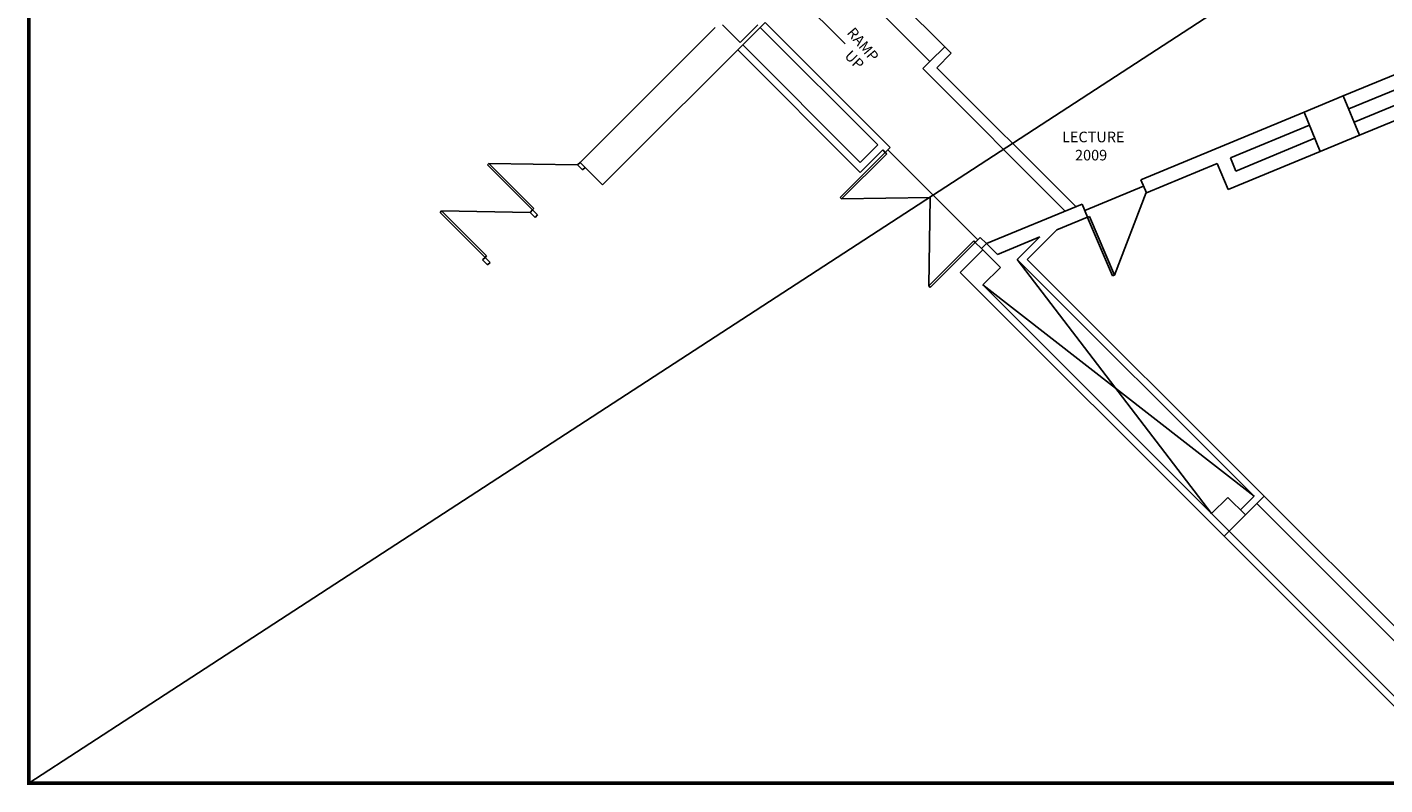
# Model space of a CAD drawing. Extents: x 0 to 13588, y 0 to 4617.
# Drawn here: x 4145 to 4913, y 1825 to 2254 of the extents above; entities that cross this region are included whole.
import ezdxf

# ---------------------------------------------------------------- set-up
doc = ezdxf.new("R2010")
doc.units = 0
doc.header["$LTSCALE"] = 10
doc.header["$MEASUREMENT"] = 0
doc.layers.add('A-FURN-FIXED-ROOM NAME', color=1, linetype='CONTINUOUS')
doc.layers.add('Shell', color=145, linetype='CONTINUOUS')
doc.styles.add('BOLD', font='arialbd.ttf')

msp = doc.modelspace()

# ---------------------------------------------------------------- linework, layer by layer
at = {"layer": 'Shell'}
for p, q in [((4512.61042, 2339.53732), (4607.57231, 2244.57657)), ((5068.2729, 2289.31738), (4889.25712, 2215.16537)), ((4638.79905, 2268.08755), (4663.90014, 2242.98127)), ((4630.49038, 2259.77373), (4655.59168, 2234.67272)), ((5013.03419, 2257.77722), (4892.31863, 2207.77435)), ((4534.12776, 2253.96437), (4457.76068, 2177.59638)), ((4562.41201, 2256.79296), (4470.48868, 2164.86854)), ((4548.26995, 2245.47917), (4538.37039, 2255.37861)), ((4548.26995, 2245.47917), (4558.16938, 2255.37872)), ((4559.5836, 2253.96452), (4626.07413, 2187.47478)), ((4633.14521, 2186.06061), (4562.41201, 2256.79296)), ((5016.0957, 2250.3862), (4895.38014, 2200.38334)), ((4549.68417, 2244.06497), (4616.1747, 2177.57523)), ((4655.76846, 2234.8495), (4663.90014, 2242.98127)), ((4663.90014, 2242.98127), (4667.61247, 2239.26898)), ((5026.54823, 2246.05669), (4898.44165, 2192.99232)), ((4546.85576, 2241.23652), (4616.17473, 2171.91837)), ((4651.52585, 2230.60683), (4655.76846, 2234.8495)), ((4667.61247, 2239.26898), (4659.48447, 2231.13584)), ((4651.52585, 2230.60683), (4732.07977, 2150.05929)), ((4659.48447, 2231.13584), (4738.11252, 2152.55818)), ((4867.08406, 2205.98084), (4889.25712, 2215.16537)), ((4889.25712, 2215.16537), (4898.44165, 2192.99232)), ((4867.08406, 2205.98084), (4774.87209, 2167.78475)), ((4867.08406, 2205.98084), (4876.2686, 2183.80778)), ((4870.14557, 2198.58982), (4825.43674, 2180.0705)), ((4873.20709, 2191.1988), (4828.49825, 2172.67949)), ((4876.2686, 2183.80778), (4898.44165, 2192.99232)), ((4630.3168, 2183.23216), (4604.86111, 2157.77617)), ((4605.65661, 2156.98068), (4631.1123, 2182.43667)), ((4616.1747, 2177.57523), (4626.07413, 2187.47478)), ((4616.17473, 2171.91837), (4628.90258, 2184.64637)), ((4628.90258, 2184.64637), (4630.3168, 2183.23216)), ((4633.14521, 2186.06061), (4630.3168, 2183.23216)), ((4631.1123, 2182.43667), (4630.3168, 2183.23216)), ((4682.643, 2133.735), (4631.731, 2184.64639)), ((4876.2686, 2183.80778), (4824.16875, 2162.22696)), ((4406.23028, 2176.97736), (4405.43479, 2176.18186)), ((4405.43479, 2176.18186), (4430.89078, 2150.72616)), ((4431.68627, 2151.52166), (4406.23028, 2176.97736)), ((4406.23028, 2176.97736), (4456.34648, 2176.18216)), ((4457.76068, 2177.59638), (4456.34648, 2176.18216)), ((4456.34648, 2176.18216), (4459.17492, 2173.35375)), ((4457.76068, 2177.59638), (4470.48868, 2164.86854)), ((4460.58912, 2174.76797), (4457.76068, 2177.59638)), ((4459.17492, 2173.35375), (4460.58912, 2174.76797)), ((4818.04573, 2177.00899), (4777.93361, 2160.39373)), ((4818.04573, 2177.00899), (4824.16875, 2162.22696)), ((4825.43674, 2180.0705), (4828.49825, 2172.67949)), ((4777.93361, 2160.39373), (4774.87209, 2167.78475)), ((4604.86111, 2157.77617), (4605.65661, 2156.98068)), ((4605.65661, 2156.98068), (4655.77279, 2157.77647)), ((4655.77279, 2157.77647), (4654.9776, 2107.66027)), ((4743.14327, 2150.31244), (4776.40285, 2164.08924)), ((4759.83685, 2113.77356), (4777.87286, 2160.53859)), ((4379.36038, 2150.10714), (4378.56489, 2149.31164)), ((4404.81638, 2124.65145), (4379.36038, 2150.10714)), ((4379.36038, 2150.10714), (4429.47658, 2149.31194)), ((4430.89078, 2150.72616), (4429.47658, 2149.31194)), ((4430.89078, 2150.72616), (4431.68627, 2151.52166)), ((4433.71923, 2147.89775), (4430.89078, 2150.72616)), ((4741.61251, 2154.00795), (4687.57993, 2131.62654)), ((4744.67402, 2146.61693), (4741.61251, 2154.00795)), ((4378.56489, 2149.31164), (4404.02088, 2123.85595)), ((4429.47658, 2149.31194), (4432.30502, 2146.48353)), ((4432.30502, 2146.48353), (4433.71923, 2147.89775)), ((4744.67402, 2146.61693), (4727.35967, 2139.44497)), ((4744.73477, 2146.47207), (4745.77034, 2146.91165)), ((4758.80129, 2113.33398), (4744.73477, 2146.47207)), ((4745.77034, 2146.91165), (4759.83685, 2113.77356)), ((4681.22879, 2132.32078), (4684.0572, 2135.14922)), ((4687.57993, 2131.62654), (4684.0572, 2135.14922)), ((4717.70284, 2135.44491), (4693.7029, 2125.50364)), ((4707.8034, 2125.54536), (4717.70284, 2135.44491)), ((4727.35967, 2139.44497), (4710.63185, 2122.71695)), ((4680.43329, 2133.11627), (4654.9776, 2107.66027)), ((4655.7731, 2106.86478), (4681.22879, 2132.32078)), ((4672.74361, 2115.35017), (4685.47146, 2128.07816)), ((4681.22879, 2132.32078), (4680.43329, 2133.11627)), ((4684.75152, 2128.7981), (4681.22879, 2132.32078)), ((4687.57993, 2131.62654), (4684.75152, 2128.7981)), ((4684.75152, 2128.7981), (4695.37101, 2118.17873)), ((4687.57993, 2131.62654), (4693.7029, 2125.50364)), ((4404.02088, 2123.85595), (4402.60668, 2122.44173)), ((4402.60668, 2122.44173), (4405.43512, 2119.61331)), ((4404.02088, 2123.85595), (4404.81638, 2124.65145)), ((4406.84933, 2121.02754), (4404.02088, 2123.85595)), ((4405.43512, 2119.61331), (4406.84933, 2121.02754)), ((4707.8034, 2125.54536), (4704.97499, 2122.71691)), ((4704.97499, 2122.71691), (4838.89236, 1988.80114)), ((4814.85079, 1978.9015), (4704.97499, 2122.71691)), ((4710.63185, 2122.71695), (4844.54921, 1988.80117)), ((4821.92193, 1966.17362), (4672.74361, 2115.35017)), ((4685.47157, 2108.27917), (4695.37101, 2118.17873)), ((4759.83685, 2113.77356), (4758.80129, 2113.33398)), ((4654.9776, 2107.66027), (4655.7731, 2106.86478)), ((4685.47157, 2108.27917), (4824.75034, 1969.00206)), ((4838.89236, 1988.80114), (4685.47157, 2108.27917)), ((4821.92193, 1966.17362), (4844.54921, 1988.80117)), ((4831.11423, 1981.02292), (4838.89236, 1988.80114)), ((4919.30554, 1914.04573), (4844.54921, 1988.80117)), ((4814.85079, 1978.9015), (4824.04312, 1988.09394)), ((4833.94267, 1978.19451), (4824.04312, 1988.09394)), ((4840.3066, 1984.5585), (4919.30559, 1905.56045)), ((4824.75034, 1969.00206), (4833.94267, 1978.19451)), ((4920.72003, 1867.3767), (4821.92193, 1966.17362)), ((4824.75034, 1969.00206), (4920.71999, 1873.03355))]:
    msp.add_line(p, q, dxfattribs=at)
at = {"layer": 'Shell', "const_width": 2}
msp.add_lwpolyline([(4146.13033, 3023.48522), (5985.51369, 3023.48522), (5985.51369, 1826.44184), (4146.13033, 1826.44184)], close=True, dxfattribs=at)
at = {"layer": 'Shell'}
msp.add_lwpolyline([(5985.51369, 3023.48522), (4146.13033, 1826.44184)], dxfattribs=at)

# ---------------------------------------------------------------- texts
at = {"layer": 'A-FURN-FIXED-ROOM NAME', "style": 'BOLD'}
for s, rotation, p in [('RAMP', 310.48197674, (4608.2484, 2250.72183)), ('UP', 314.52918761, (4606.84089, 2237.40019))]:
    msp.add_text(s, height=6, rotation=rotation, dxfattribs=at).set_placement(p)
for s, p in [('LECTURE', (4730.26395, 2188.94949)), ('    2009', (4730.26395, 2178.66378))]:
    msp.add_text(s, height=6, dxfattribs=at).set_placement(p)

doc.saveas('drawing.dxf')
